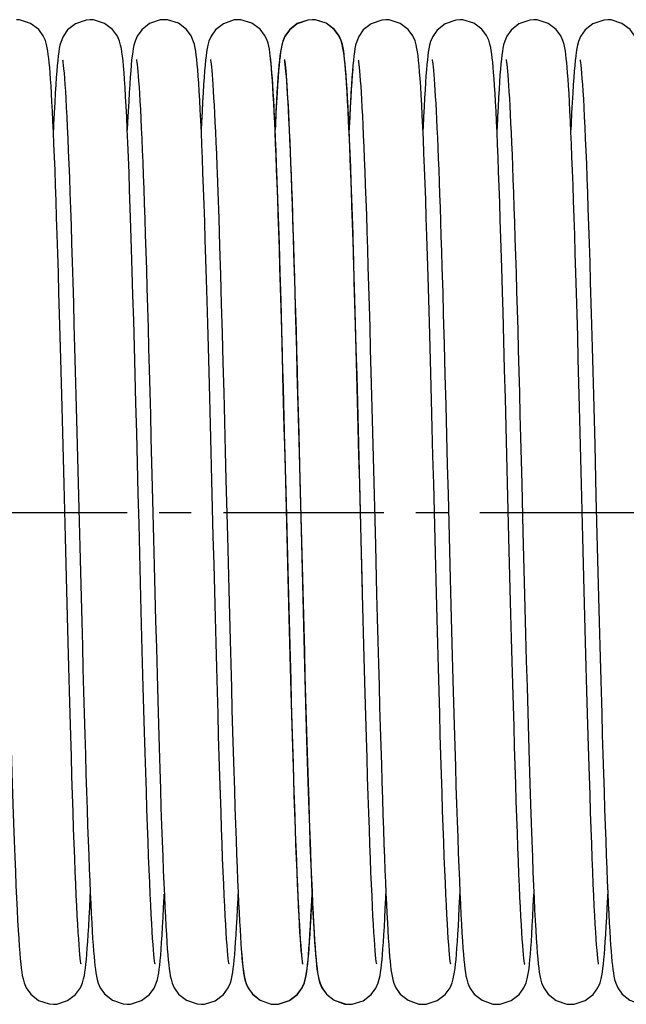
# Model space of a CAD drawing. Units: millimetres. Extents: x -343 to 246812, y -16963 to 97194.
# Drawn here: x 70743 to 71071, y -11114 to -10582 of the extents above; entities that cross this region are included whole.
import ezdxf

# ---------------------------------------------------------------- set-up
doc = ezdxf.new("R2010")
doc.units = ezdxf.units.MM
doc.header["$LTSCALE"] = 46.255
doc.linetypes.add('CENTER', pattern=[0.6, 0.375, -0.075, 0.075, -0.075])
doc.layers.get('0').update_dxf_attribs({"linetype": 'CONTINUOUS'})
doc.layers.add('DEFAULT_1', color=7, linetype='CENTER')

msp = doc.modelspace()

# ---------------------------------------------------------------- linework, layer by layer
at = {"color": 7, "linetype": 'Continuous'}
for p, q in [((70971.38001, -10715.94397), (70971.77877, -10729.46285)), ((71013.89897, -10807.84866), (71014.54299, -10832.96615)), ((70768.46152, -10890.72671), (70767.72537, -10862.02462)), ((70928.47123, -10891.10249), (70927.75324, -10863.11716)), ((71048.38755, -10890.73765), (71047.6514, -10862.03557))]:
    msp.add_line(p, q, dxfattribs=at)
for points in [[(70758.47754, -10600.83095), (70758.21117, -10598.95567), (70757.9021, -10597.16897), (70757.49874, -10595.34113), (70756.88727, -10593.29898), (70755.75236, -10590.72244), (70753.26572, -10587.29929), (70748.88178, -10583.96116), (70742.94869, -10582.07622), (70741.18978, -10581.97297)], [(70781.19009, -10581.97297), (70778.95064, -10582.13989), (70773.16679, -10584.1431), (70768.92105, -10587.50653), (70766.4869, -10590.98764), (70765.35684, -10593.69631), (70764.77541, -10595.77355), (70764.3921, -10597.62552), (70764.08309, -10599.52125), (70763.80433, -10601.60635), (70763.53793, -10603.96734), (70763.2751, -10606.66914), (70763.01128, -10609.76321)], [(70799.42767, -10610.51073), (70799.14999, -10607.17364), (70798.87315, -10604.26981), (70798.59411, -10601.76003), (70798.30519, -10599.5796), (70797.9873, -10597.62369), (70797.59427, -10595.73107), (70796.99519, -10593.61296), (70795.81432, -10590.83797), (70793.24443, -10587.27685), (70788.85275, -10583.94566), (70782.98834, -10582.0809), (70781.18978, -10581.97297)], [(70821.19007, -10581.97297), (70818.98612, -10582.13467), (70813.22303, -10584.11154), (70808.97684, -10587.44588), (70806.52244, -10590.91943), (70805.37817, -10593.63205), (70804.7906, -10595.70954), (70804.40556, -10597.55187), (70804.09646, -10599.43064), (70803.81817, -10601.49374), (70803.55232, -10603.83027), (70803.29005, -10606.50529), (70803.02726, -10609.56479)], [(70839.31334, -10609.08481), (70839.05028, -10606.0794), (70838.78762, -10603.45678), (70838.52109, -10601.17006), (70838.24128, -10599.15113), (70837.92726, -10597.30049), (70837.5262, -10595.45084), (70836.90195, -10593.34073), (70835.72762, -10590.67692), (70833.19192, -10587.22186), (70828.80576, -10583.92071), (70822.91673, -10582.07252), (70821.1898, -10581.97297)], [(70861.19008, -10581.97297), (70858.96938, -10582.13712), (70853.19666, -10584.12631), (70848.95063, -10587.4743), (70846.5056, -10590.95164), (70845.36807, -10593.66238), (70844.78353, -10595.73925), (70844.39941, -10597.58545), (70844.09039, -10599.47171), (70843.81181, -10601.54537), (70843.54549, -10603.89515), (70843.28266, -10606.58619), (70843.01919, -10609.66484)], [(70878.55637, -10601.45174), (70878.31666, -10599.65853), (70878.05021, -10597.97722), (70877.73601, -10596.35616), (70877.32357, -10594.68325), (70876.68462, -10592.75039), (70875.48791, -10590.25296), (70872.98768, -10587.01266), (70868.60143, -10583.81433), (70862.67299, -10582.04651), (70861.18986, -10581.97297)], [(70901.11609, -10581.98391), (70898.91891, -10582.14463), (70893.15971, -10584.11654), (70888.91348, -10587.44536), (70886.4553, -10590.91734), (70885.3083, -10593.63071), (70884.71949, -10595.70849), (70884.33407, -10597.54931), (70884.02493, -10599.42509), (70883.74676, -10601.48393), (70883.4811, -10603.81507), (70883.21908, -10606.48352), (70882.95657, -10609.53521)], [(70901.1901, -10581.97297), (70898.91891, -10582.14463), (70893.11699, -10584.17128), (70888.8719, -10587.56046), (70886.4556, -10591.04834), (70885.3381, -10593.75334), (70884.76233, -10595.82919), (70884.38131, -10597.68506), (70884.07377, -10599.58494), (70883.79671, -10601.66873), (70883.53288, -10604.01574), (70883.27417, -10606.67942), (70883.01482, -10609.7191)], [(70919.25271, -10609.25841), (70918.98772, -10606.21282), (70918.72299, -10603.55463), (70918.45428, -10601.23769), (70918.1724, -10599.19556), (70917.85667, -10597.32927), (70917.45553, -10595.47508), (70916.82964, -10593.35644), (70915.64783, -10590.67721), (70913.10179, -10587.21599), (70908.71536, -10583.92297), (70902.83579, -10582.08266), (70901.11583, -10581.98391)], [(70919.27397, -10608.61062), (70919.01987, -10605.75661), (70918.76481, -10603.24657), (70918.5039, -10601.03508), (70918.22766, -10599.06221), (70917.91524, -10597.23739), (70917.51119, -10595.39065), (70916.88694, -10593.29806), (70915.71982, -10590.66265), (70913.19383, -10587.22385), (70908.80836, -10583.92208), (70902.9114, -10582.07191), (70901.1898, -10581.97297)], [(70941.11611, -10581.98391), (70938.88001, -10582.15034), (70933.09784, -10584.15122), (70928.85206, -10587.51203), (70926.41624, -10590.99218), (70925.28484, -10593.70127), (70924.70268, -10595.77922), (70924.31908, -10597.63123), (70924.01002, -10599.52607), (70923.7314, -10601.60878), (70923.46536, -10603.96488), (70923.20305, -10606.659), (70922.93962, -10609.74536)], [(70959.32746, -10610.18804), (70959.05072, -10606.90176), (70958.77457, -10604.04284), (70958.49574, -10601.57084), (70958.20637, -10599.42176), (70957.88704, -10597.49141), (70957.48898, -10595.61155), (70956.8735, -10593.48305), (70955.7015, -10590.77622), (70953.16945, -10587.28673), (70948.78195, -10583.95829), (70942.88543, -10582.08841), (70941.11581, -10581.98391)], [(70981.11613, -10581.98391), (70978.84291, -10582.15588), (70973.04528, -10584.18094), (70968.79975, -10587.56939), (70966.37964, -10591.06317), (70965.26333, -10593.7667), (70964.69162, -10595.82623), (70964.31587, -10597.64888), (70964.01456, -10599.4952), (70963.74451, -10601.50216), (70963.48805, -10603.74933), (70963.2372, -10606.28689), (70962.98818, -10609.14748)], [(70999.35943, -10610.5951), (70999.11373, -10607.61263), (70998.86909, -10604.9746), (70998.62261, -10602.64511), (70998.36894, -10600.57891), (70998.09743, -10598.71462), (70997.78351, -10596.95236), (70997.36802, -10595.13129), (70996.72597, -10593.06734), (70995.52506, -10590.45671), (70992.94458, -10587.05476), (70988.56031, -10583.84214), (70982.72241, -10582.07013), (70981.11587, -10581.98391)], [(71021.11613, -10581.98391), (71018.88206, -10582.15004), (71013.01015, -10584.20093), (71008.77225, -10587.59976), (71006.43216, -10590.96156), (71005.35017, -10593.50681), (71004.75966, -10595.54246), (71004.36638, -10597.37561), (71004.0597, -10599.19355), (71003.78743, -10601.15923), (71003.52964, -10603.36144), (71003.27718, -10605.85952), (71003.02539, -10608.69819)], [(71038.40357, -10600.84189), (71038.1372, -10598.96661), (71037.82812, -10597.17991), (71037.42477, -10595.35208), (71036.8133, -10593.30992), (71035.67839, -10590.73338), (71033.19175, -10587.31023), (71028.8078, -10583.9721), (71022.87472, -10582.08716), (71021.11581, -10581.98391)], [(71061.11611, -10581.98391), (71058.87667, -10582.15084), (71053.09282, -10584.15405), (71048.84707, -10587.51747), (71046.41293, -10590.99858), (71045.28287, -10593.70725), (71044.70144, -10595.78449), (71044.31813, -10597.63646), (71044.00912, -10599.53219), (71043.73036, -10601.6173), (71043.46396, -10603.97829), (71043.20113, -10606.68008), (71042.93731, -10609.77415)], [(71079.3537, -10610.52167), (71079.07602, -10607.18458), (71078.79917, -10604.28076), (71078.52014, -10601.77097), (71078.23121, -10599.59054), (71077.91333, -10597.63463), (71077.52029, -10595.74201), (71076.92121, -10593.6239), (71075.74035, -10590.84892), (71073.17046, -10587.2878), (71068.77878, -10583.9566), (71062.91436, -10582.09184), (71061.11581, -10581.98391)], [(70766.27144, -10805.14597), (70765.9185, -10791.56147), (70765.571, -10778.35469), (70765.22887, -10765.55406), (70764.89207, -10753.18403), (70764.56053, -10741.26534), (70764.23419, -10729.81513), (70763.91299, -10718.84722), (70763.59687, -10708.37224), (70763.28576, -10698.3982), (70762.97966, -10688.93171), (70762.67856, -10679.97679), (70762.38245, -10671.53475), (70762.09131, -10663.6043), (70761.80511, -10656.18178), (70761.52381, -10649.26122), (70761.24736, -10642.83461), (70760.97568, -10636.89193), (70760.70872, -10631.42232), (70760.44658, -10626.41652), (70760.18935, -10621.86301), (70759.93703, -10617.74694), (70759.68949, -10614.05022), (70759.44631, -10610.75004), (70759.20621, -10607.8147), (70758.9672, -10605.20941), (70758.72612, -10602.89629), (70758.47754, -10600.83095)], [(70886.87833, -10831.69598), (70886.50255, -10817.00618), (70886.13157, -10802.60925), (70885.76729, -10788.62109), (70885.41145, -10775.14376), (70885.06443, -10762.21819), (70884.72579, -10749.84934), (70884.39509, -10738.03733), (70884.07188, -10726.77863), (70883.75574, -10716.06669), (70883.4462, -10705.89258), (70883.14283, -10696.24556), (70882.84518, -10687.11402), (70882.55306, -10678.49221), (70882.26644, -10670.37759), (70881.98529, -10662.76536), (70881.70956, -10655.64857), (70881.43921, -10649.01821), (70881.17407, -10642.86107), (70880.91381, -10637.15965), (70880.65806, -10631.89603), (70880.4064, -10627.05223), (70880.15838, -10622.61022), (70879.91345, -10618.5519), (70879.67092, -10614.85902), (70879.42993, -10611.51279), (70879.18923, -10608.49337), (70878.94658, -10605.77466), (70878.69934, -10603.33559), (70878.44417, -10601.15776)], [(70882.10699, -10664.02173), (70881.957, -10660.07395), (70881.67784, -10653.00376), (70881.40565, -10646.46823), (70881.14025, -10640.44698), (70880.88143, -10634.91851), (70880.62895, -10629.86041), (70880.38256, -10625.24978), (70880.14195, -10621.06312), (70879.90674, -10617.27637), (70879.67645, -10613.86489), (70879.45043, -10610.80318), (70879.22754, -10608.06257), (70879.00613, -10605.6124), (70878.78372, -10603.42063), (70878.55637, -10601.45174)], [(71046.19747, -10805.15691), (71045.84453, -10791.57241), (71045.49702, -10778.36564), (71045.1549, -10765.565), (71044.8181, -10753.19497), (71044.48656, -10741.27628), (71044.16022, -10729.82608), (71043.83902, -10718.85817), (71043.52289, -10708.38318), (71043.21179, -10698.40915), (71042.90569, -10688.94265), (71042.60459, -10679.98774), (71042.30848, -10671.54569), (71042.01734, -10663.61525), (71041.73114, -10656.19272), (71041.44984, -10649.27217), (71041.17339, -10642.84556), (71040.90171, -10636.90287), (71040.63475, -10631.43327), (71040.37261, -10626.42747), (71040.11538, -10621.87395), (71039.86306, -10617.75789), (71039.61552, -10614.06116), (71039.37234, -10610.76098), (71039.13224, -10607.82564), (71038.89323, -10605.22036), (71038.65215, -10602.90723), (71038.40357, -10600.84189)], [(70766.1526, -10603.59724), (70766.24662, -10604.13479), (70766.39242, -10605.14747), (70766.57109, -10606.61783), (70766.77152, -10608.53459), (70766.98732, -10610.89371), (70767.21451, -10613.69413), (70767.45076, -10616.93993), (70767.69477, -10620.6397), (70767.94565, -10624.80246), (70768.20275, -10629.43666), (70768.46557, -10634.54962), (70768.73372, -10640.14711), (70769.00685, -10646.23306), (70769.28469, -10652.80929), (70769.56704, -10659.87697), (70769.85406, -10667.44431), (70770.14603, -10675.52209), (70770.44327, -10684.12091), (70770.74608, -10693.25082), (70771.05477, -10702.921), (70771.36966, -10713.13936), (70771.69108, -10723.91162), (70772.01886, -10735.22507), (70772.3523, -10747.04289), (70772.69068, -10759.32083), (70773.03327, -10772.00872), (70773.37935, -10785.05099), (70773.72818, -10798.38738), (70774.07904, -10811.95374)], [(70806.1499, -10603.58396), (70806.23242, -10604.04667), (70806.36553, -10604.94712), (70806.52929, -10606.25291), (70806.71249, -10607.94193), (70806.90935, -10610.00684), (70807.11672, -10612.44965), (70807.33262, -10615.27491), (70807.55574, -10618.48882), (70807.78516, -10622.09805), (70808.02027, -10626.1095), (70808.26066, -10630.53092), (70808.50602, -10635.36967), (70808.75614, -10640.63231), (70809.01083, -10646.32437), (70809.26993, -10652.45018), (70809.53331, -10659.01272), (70809.80087, -10666.01345), (70810.07249, -10673.45224), (70810.34809, -10681.32723), (70810.62759, -10689.63533), (70810.91105, -10698.37484), (70811.19854, -10707.54364), (70811.49014, -10717.13811), (70811.78594, -10727.15299), (70812.08601, -10737.5812), (70812.39046, -10748.41368), (70812.69936, -10759.63927), (70813.01282, -10771.24448), (70813.33105, -10783.21867), (70813.65471, -10795.56461), (70813.98451, -10808.28592)], [(70846.14562, -10603.56353), (70846.14975, -10603.58323), (70846.22115, -10603.97821), (70846.34638, -10604.80797), (70846.50194, -10606.02092), (70846.67633, -10607.59033), (70846.86322, -10609.50044), (70847.05901, -10611.74285), (70847.26209, -10614.32083), (70847.47157, -10617.24173), (70847.68696, -10620.51586), (70847.90805, -10624.15578), (70848.13478, -10628.17574), (70848.36717, -10632.59138), (70848.60531, -10637.41922), (70848.84932, -10642.67636), (70849.09938, -10648.38051), (70849.35566, -10654.54971), (70849.61836, -10661.20207), (70849.75244, -10664.72202)], [(70886.07602, -10603.59535), (70886.15909, -10604.06157), (70886.29293, -10604.96811), (70886.45756, -10606.28314), (70886.64176, -10607.98487), (70886.83983, -10610.06739), (70887.04853, -10612.53257), (70887.26585, -10615.38492), (70887.49042, -10618.63033), (70887.7213, -10622.27497), (70887.95787, -10626.32584), (70888.19972, -10630.79071), (70888.44656, -10635.67682), (70888.69815, -10640.99056), (70888.9543, -10646.73723), (70889.21485, -10652.92088), (70889.47968, -10659.54416), (70889.74865, -10666.60817), (70890.02167, -10674.11232), (70890.29864, -10682.05432), (70890.57951, -10690.4315), (70890.86435, -10699.24263), (70891.15325, -10708.48542), (70891.44628, -10718.15603), (70891.74354, -10728.24897), (70892.04511, -10738.75689), (70892.35108, -10749.67044), (70892.66154, -10760.9781), (70892.97659, -10772.66633), (70893.29662, -10784.72958), (70893.62232, -10797.17247), (70893.95441, -10809.99819)], [(70886.15011, -10603.585), (70886.23202, -10604.04424), (70886.36315, -10604.92968), (70886.52336, -10606.20221), (70886.70132, -10607.83243), (70886.8907, -10609.80044), (70887.08789, -10612.09398), (70887.29121, -10614.71108), (70887.49961, -10617.65253), (70887.71245, -10620.92111), (70887.92934, -10624.52082), (70888.15003, -10628.45639), (70888.37437, -10632.733), (70888.60228, -10637.35597), (70888.83371, -10642.33068), (70889.06864, -10647.66235), (70889.30709, -10653.35595), (70889.54906, -10659.4156), (70889.79453, -10665.84391), (70890.0435, -10672.64283), (70890.29597, -10679.8134), (70890.55194, -10687.35568), (70890.81144, -10695.26867), (70891.07447, -10703.55018), (70891.34105, -10712.19681), (70891.6112, -10721.20379), (70891.88495, -10730.56503), (70892.16246, -10740.27823), (70892.44416, -10750.3488), (70892.73048, -10760.7823), (70893.02189, -10771.58331), (70893.31881, -10782.75505), (70893.62171, -10794.29894), (70893.93101, -10806.21412)], [(70926.07674, -10603.5989), (70926.16026, -10604.06877), (70926.29239, -10604.96414), (70926.45363, -10606.24942), (70926.63297, -10607.89838), (70926.8243, -10609.89495), (70927.02429, -10612.23223), (70927.23157, -10614.91601), (70927.44547, -10617.95685), (70927.6657, -10621.36908), (70927.89222, -10625.17001), (70928.12514, -10629.37944), (70928.36465, -10634.0191), (70928.61069, -10639.1058), (70928.86288, -10644.64798), (70929.12085, -10650.65133), (70929.38425, -10657.11888), (70929.65273, -10664.05092), (70929.92601, -10671.44567), (70930.20414, -10679.30839), (70930.48741, -10687.64984), (70930.77612, -10696.48041), (70931.07057, -10705.80974), (70931.37106, -10715.64637), (70931.67792, -10725.99738), (70931.99144, -10736.868), (70932.31194, -10748.26117), (70932.63961, -10760.17218), (70932.97365, -10772.55635), (70933.31286, -10785.34623), (70933.65601, -10798.46761), (70934.00188, -10811.84072)], [(70966.07201, -10603.57617), (70966.07515, -10603.59113), (70966.14491, -10603.97557), (70966.26907, -10604.79498), (70966.42354, -10605.99483), (70966.59646, -10607.5448), (70966.78123, -10609.42477), (70966.97399, -10611.62082), (70967.17289, -10614.1297), (70967.37682, -10616.95129), (70967.58509, -10620.08743), (70967.79726, -10623.54118), (70968.01307, -10627.31634), (70968.23232, -10631.4171), (70968.45491, -10635.84785), (70968.68077, -10640.61296), (70968.90987, -10645.71668), (70969.1422, -10651.163), (70969.37776, -10656.95558), (70969.61655, -10663.09709), (70969.85857, -10669.58955), (70970.10384, -10676.43453), (70970.35239, -10683.63282), (70970.60425, -10691.1844), (70970.85945, -10699.08828), (70971.11802, -10707.34249), (70971.38001, -10715.94397)], [(71006.07528, -10603.59177), (71006.15458, -10604.03399), (71006.28384, -10604.90165), (71006.44264, -10606.1557), (71006.61967, -10607.76851), (71006.80864, -10609.72265), (71007.00604, -10612.00856), (71007.21028, -10614.62826), (71007.42048, -10617.58761), (71007.63617, -10620.89529), (71007.85713, -10624.56211), (71008.08326, -10628.60042), (71008.3146, -10633.02385), (71008.55122, -10637.84698), (71008.79317, -10643.08323), (71009.04028, -10648.74052), (71009.29236, -10654.82446), (71009.54924, -10661.339), (71009.81076, -10668.28632), (71010.07678, -10675.6667), (71010.34715, -10683.47844), (71010.62174, -10691.71818), (71010.90046, -10700.38151), (71011.18325, -10709.46216), (71011.47002, -10718.95172), (71011.7607, -10728.83966)], [(71046.07863, -10603.60819), (71046.17264, -10604.14573), (71046.31845, -10605.15841), (71046.49712, -10606.62878), (71046.69755, -10608.54553), (71046.91335, -10610.90466), (71047.14054, -10613.70507), (71047.37679, -10616.95087), (71047.6208, -10620.65065), (71047.87168, -10624.8134), (71048.12878, -10629.4476), (71048.3916, -10634.56056), (71048.65974, -10640.15806), (71048.93288, -10646.24401), (71049.21072, -10652.82023), (71049.49307, -10659.88792), (71049.78008, -10667.45525), (71050.07206, -10675.53303), (71050.3693, -10684.13185), (71050.6721, -10693.26176), (71050.98079, -10702.93195), (71051.29569, -10713.15031), (71051.61711, -10723.92257), (71051.94488, -10735.23601), (71052.27833, -10747.05383), (71052.61671, -10759.33178), (71052.9593, -10772.01966), (71053.30537, -10785.06193), (71053.6542, -10798.39833), (71054.00507, -10811.96468)], [(70763.01128, -10609.76321), (70762.74421, -10613.28945), (70762.47269, -10617.28117), (70762.19597, -10621.76822), (70761.91349, -10626.77946), (70761.62487, -10632.34129), (70761.32986, -10638.47759), (70761.19045, -10641.58987)], [(70808.35499, -10886.59966), (70807.53956, -10854.73445), (70807.12079, -10838.29282), (70806.69915, -10821.77986), (70806.278, -10805.39972), (70805.86069, -10789.35184), (70805.45026, -10773.81243), (70805.0477, -10758.86901), (70804.65326, -10744.57143), (70804.26722, -10730.96052), (70803.88982, -10718.06835), (70803.52131, -10705.9184), (70803.16193, -10694.52592), (70802.81179, -10683.89398), (70802.47041, -10674.00343), (70802.13718, -10664.82878), (70801.81149, -10656.34325), (70801.49271, -10648.51949), (70801.18037, -10641.33466), (70800.87433, -10634.77172), (70800.57438, -10628.81138), (70800.28027, -10623.43147), (70799.99158, -10618.60712), (70799.7077, -10614.31056), (70799.42767, -10610.51073)], [(70803.02726, -10609.56479), (70802.76223, -10613.03906), (70802.49431, -10616.94827), (70802.22316, -10621.30876), (70801.94813, -10626.14179), (70801.66873, -10631.4677), (70801.3846, -10637.30509), (70801.19074, -10641.57319)], [(70846.93547, -10831.02533), (70846.5482, -10815.89182), (70846.16387, -10800.98992), (70845.78482, -10786.45915), (70845.41337, -10772.43006), (70845.05156, -10759.01095), (70844.69943, -10746.22539), (70844.35615, -10734.05983), (70844.02092, -10722.49738), (70843.69289, -10711.51899), (70843.37125, -10701.10447), (70843.05516, -10691.23329), (70842.74378, -10681.88534), (70842.43638, -10673.04433), (70842.1328, -10664.71151), (70841.83315, -10656.8923), (70841.53749, -10649.5891), (70841.24588, -10642.80133), (70840.95834, -10636.52549), (70840.67486, -10630.7552), (70840.39535, -10625.4812), (70840.11966, -10620.6913), (70839.84751, -10616.3708), (70839.5788, -10612.50719), (70839.31334, -10609.08481)], [(70843.01919, -10609.66484), (70842.75334, -10613.1623), (70842.48444, -10617.09996), (70842.21216, -10621.49407), (70841.93617, -10626.3612), (70841.65628, -10631.71467), (70841.37244, -10637.56421), (70841.19023, -10641.58658)], [(70882.95657, -10609.53521), (70882.69186, -10613.00019), (70882.42431, -10616.89835), (70882.1536, -10621.24551), (70881.87908, -10626.06255), (70881.60027, -10631.36951), (70881.31681, -10637.18466), (70881.11623, -10641.59398)], [(70883.01482, -10609.7191), (70882.75125, -10613.19135), (70882.48093, -10617.15405), (70882.20193, -10621.66706), (70881.914, -10626.77003), (70881.61811, -10632.47687), (70881.3154, -10638.79005), (70881.19056, -10641.58833)], [(70927.67767, -10863.0653), (70926.90589, -10832.77614), (70926.51873, -10817.63696), (70926.13382, -10802.69606), (70925.75347, -10788.09403), (70925.38001, -10773.96317), (70925.01568, -10760.42194), (70924.66119, -10747.5204), (70924.31579, -10735.24773), (70923.97865, -10723.58738), (70923.64895, -10712.52045), (70923.32588, -10702.02668), (70923.00859, -10692.0853), (70922.69628, -10682.67579), (70922.38811, -10673.77926), (70922.08374, -10665.39092), (70921.78325, -10657.5161), (70921.4867, -10650.15757), (70921.19415, -10643.31511), (70920.90561, -10636.9856), (70920.62107, -10631.16304), (70920.34045, -10625.83856), (70920.06357, -10621.00039), (70919.79015, -10616.63375), (70919.51992, -10612.72449), (70919.25271, -10609.25841)], [(70927.75324, -10863.11716), (70927.00961, -10833.93141), (70926.62817, -10819.00929), (70926.24159, -10803.99128), (70925.85253, -10789.04034), (70925.46377, -10774.31936), (70925.07804, -10759.98388), (70924.69811, -10746.17823), (70924.32673, -10733.03206), (70923.96655, -10720.6541), (70923.61828, -10709.07115), (70923.28092, -10698.24559), (70922.95341, -10688.13638), (70922.63468, -10678.70238), (70922.32367, -10669.90344), (70922.01954, -10661.70764), (70921.7219, -10654.09539), (70921.43039, -10647.04738), (70921.14463, -10640.54346), (70920.86421, -10634.5629), (70920.58867, -10629.08459), (70920.31762, -10624.08884), (70920.05092, -10619.56148), (70919.7884, -10615.48655), (70919.52967, -10611.84427), (70919.27397, -10608.61062)], [(70922.93962, -10609.74536), (70922.67254, -10613.26834), (70922.40032, -10617.26737), (70922.12206, -10621.77813), (70921.83725, -10626.8323), (70921.5456, -10632.45842), (70921.24693, -10638.68194), (70921.11626, -10641.60643)], [(70923.0969, -10608.71669), (70922.84195, -10611.95284), (70922.58399, -10615.59546), (70922.32239, -10619.66606), (70922.0569, -10624.18135), (70921.78746, -10629.15359), (70921.5141, -10634.59237), (70921.23619, -10640.5197), (70921.18988, -10641.5733)], [(70964.25501, -10733.12152), (70963.90592, -10721.11664), (70963.56535, -10709.77051), (70963.2324, -10699.05932), (70962.90621, -10688.95842), (70962.58588, -10679.44323), (70962.2705, -10670.49003), (70961.9592, -10662.07693), (70961.65152, -10654.19577), (70961.3476, -10646.85157), (70961.04756, -10640.04658), (70960.75148, -10633.77932), (70960.45941, -10628.04453), (70960.17129, -10622.83316), (70959.88692, -10618.1322), (70959.60591, -10613.92445), (70959.32746, -10610.18804)], [(70962.98818, -10609.14748), (70962.73877, -10612.35759), (70962.48711, -10615.94771), (70962.23239, -10619.93867), (70961.97416, -10624.348), (70961.71214, -10629.19054), (70961.44619, -10634.47859), (70961.17621, -10640.22268), (70961.11574, -10641.59289)], [(71004.1432, -10729.2372), (71003.93324, -10722.04283), (71003.5965, -10710.79257), (71003.26852, -10700.2021), (71002.94887, -10690.25644), (71002.63714, -10680.93811), (71002.3329, -10672.22772), (71002.03571, -10664.10457), (71001.74514, -10656.54718), (71001.46075, -10649.53355), (71001.18206, -10643.04153), (71000.9086, -10637.049), (71000.63984, -10631.53421), (71000.37546, -10626.47992), (71000.11541, -10621.87442), (70999.85959, -10617.70373), (70999.60776, -10613.95075), (70999.35943, -10610.5951)], [(71003.02539, -10608.69819), (71002.77178, -10611.91289), (71002.51499, -10615.53271), (71002.25425, -10619.5821), (71001.98918, -10624.08157), (71001.71957, -10629.04811), (71001.44537, -10634.49548), (71001.16634, -10640.43995), (71001.11578, -10641.58906)], [(71042.93731, -10609.77415), (71042.67024, -10613.30039), (71042.39872, -10617.29211), (71042.122, -10621.77916), (71041.83951, -10626.7904), (71041.5509, -10632.35224), (71041.25589, -10638.48853), (71041.11648, -10641.60082)], [(70849.75245, -10664.72221), (70850.13281, -10675.14812), (70850.62504, -10689.55809), (70851.1054, -10704.54042), (70851.57419, -10719.95574), (70852.03179, -10735.6779), (70852.47859, -10751.59344), (70852.91498, -10767.60076), (70853.34137, -10783.60976), (70853.75816, -10799.54118), (70854.16577, -10815.32581), (70854.56461, -10830.90376)], [(70886.46217, -10812.54423), (70886.05942, -10796.9668), (70885.64777, -10781.25596), (70885.22681, -10765.47738), (70884.79609, -10749.70598), (70884.3552, -10734.02647), (70883.90368, -10718.534), (70883.44108, -10703.3347), (70882.96693, -10688.54576), (70882.48073, -10674.29533), (70882.10698, -10664.02155)], [(70971.77877, -10729.46288), (70972.11747, -10741.31589), (70972.57005, -10757.62296), (70973.01242, -10774.00765), (70973.44489, -10790.37498), (70973.86778, -10806.64062), (70974.28141, -10822.73033), (70974.68613, -10838.5793), (70975.08224, -10854.13141), (70975.84997, -10884.16056)], [(71006.90026, -10832.55555), (71006.5142, -10817.46026), (71006.12004, -10802.16419), (71005.71754, -10786.72466), (71005.3064, -10771.20647), (71004.88637, -10755.68228), (71004.45716, -10740.23294), (71004.1432, -10729.23717)], [(71011.7607, -10728.83966), (71012.05521, -10739.11321), (71012.35349, -10749.75733), (71012.65546, -10760.75468), (71012.96107, -10772.08563), (71013.27023, -10783.72817), (71013.58288, -10795.65803), (71013.89897, -10807.84866)], [(70967.67871, -10863.1063), (70966.91148, -10832.99516), (70966.52211, -10817.76869), (70966.13207, -10802.6285), (70965.74377, -10787.72424), (70965.35964, -10773.19919), (70964.98208, -10759.18686), (70964.61349, -10745.80716), (70964.25501, -10733.12152)], [(70767.72537, -10862.02462), (70766.99218, -10833.24821), (70766.27144, -10805.14597)], [(70813.98451, -10808.28592), (70814.66542, -10834.8548), (70815.37956, -10862.88434)], [(70893.93101, -10806.21412), (70894.57063, -10831.13966), (70894.90106, -10844.10161), (70895.23727, -10857.3025), (70895.92198, -10884.07322)], [(71047.6514, -10862.03557), (71046.91821, -10833.25915), (71046.19747, -10805.15691)], [(70774.07904, -10811.95374), (70774.78397, -10839.5053), (70775.1366, -10853.35063), (70775.48837, -10867.14813), (70776.18648, -10894.32198)], [(70888.35656, -10886.66076), (70887.62129, -10857.94238), (70887.2427, -10843.07821), (70886.46217, -10812.54423)], [(70893.95441, -10809.99819), (70894.64065, -10836.79535), (70895.36111, -10865.07151)], [(70934.00188, -10811.84072), (70934.69693, -10839.00312), (70935.04367, -10852.61734), (70935.38843, -10866.14191), (70936.06956, -10892.67357)], [(71054.00507, -10811.96468), (71054.71, -10839.51624), (71055.06263, -10853.36158), (71055.4144, -10867.15907), (71056.11251, -10894.33293)], [(70856.2063, -11092.7684), (70856.21706, -11092.79746), (70856.11722, -11092.20999), (70855.96642, -11091.13882), (70855.78586, -11089.62399), (70855.58558, -11087.67805), (70855.37072, -11085.29867), (70855.14439, -11082.47894), (70854.90852, -11079.2092), (70854.66442, -11075.47892), (70854.41294, -11071.27625), (70854.15462, -11066.58878), (70853.88988, -11061.4049), (70853.61902, -11055.71421), (70853.34231, -11049.50792), (70853.05995, -11042.77907), (70852.77215, -11035.52282), (70852.47901, -11027.73555), (70852.18037, -11019.40827), (70851.87597, -11010.52995), (70851.5655, -11001.09044), (70851.24867, -10991.08093), (70850.9252, -10980.49432), (70850.59476, -10969.32572), (70850.25716, -10957.57666), (70849.91255, -10945.26485), (70849.56113, -10932.41583), (70849.20313, -10919.06073), (70848.83875, -10905.2363), (70848.46819, -10890.98494), (70848.09168, -10876.35457), (70847.70953, -10861.40355), (70846.93547, -10831.02533)], [(70854.56461, -10830.90376), (70855.33766, -10861.24105), (70856.08031, -10890.21665)], [(70896.13261, -11092.78041), (70896.14305, -11092.80822), (70896.04316, -11092.22035), (70895.89232, -11091.14879), (70895.71175, -11089.6337), (70895.5115, -11087.6878), (70895.29666, -11085.30859), (70895.07032, -11082.4886), (70894.83436, -11079.21744), (70894.59006, -11075.48365), (70894.3383, -11071.27559), (70894.07971, -11066.5821), (70893.81479, -11061.39335), (70893.54394, -11055.70123), (70893.26751, -11049.49972), (70892.98578, -11042.78511), (70892.69904, -11035.55622), (70892.40747, -11027.81294), (70892.11078, -11019.54419), (70891.80843, -11010.73243), (70891.49986, -11001.35962), (70891.18453, -10991.40774), (70890.86187, -10980.85936), (70890.53133, -10969.69825), (70890.19242, -10957.91308), (70889.84545, -10945.52418), (70889.49115, -10932.5742), (70889.13028, -10919.11374), (70888.76356, -10905.20068), (70888.39173, -10890.89961), (70888.01562, -10876.2843), (70887.63676, -10861.46154), (70886.87833, -10831.69598)], [(71008.36902, -10890.02073), (71007.64921, -10861.94957), (71006.90026, -10832.55555)], [(71014.54299, -10832.96615), (71015.20888, -10859.10209), (71015.90415, -10886.26541)], [(70815.37956, -10862.88434), (70815.75087, -10877.40936), (70816.13096, -10892.17669), (70816.51659, -10907.00041), (70816.90432, -10921.68906), (70817.29071, -10936.05793), (70817.67233, -10949.93399), (70818.04574, -10963.16041), (70818.40759, -10975.60234), (70818.75656, -10987.21466), (70819.09384, -10998.04341), (70819.42073, -11008.14009), (70819.73856, -11017.55523), (70820.04864, -11026.33719), (70820.35207, -11034.52453), (70820.64923, -11042.13618), (70820.94044, -11049.18915), (70821.22601, -11055.7016), (70821.5063, -11061.69253), (70821.7817, -11067.18167), (70822.05261, -11072.18848), (70822.31919, -11076.72774), (70822.5816, -11080.81509), (70822.84023, -11084.47), (70823.09581, -11087.71615)], [(70936.14852, -11092.83629), (70936.04469, -11092.23021), (70935.89454, -11091.16589), (70935.71453, -11089.65876), (70935.51475, -11087.72152), (70935.30036, -11085.35205), (70935.07451, -11082.5437), (70934.83916, -11079.28725), (70934.59563, -11075.57261), (70934.34478, -11071.38841), (70934.08717, -11066.72263), (70933.82321, -11061.56404), (70933.55323, -11055.90264), (70933.27747, -11049.73002), (70932.99617, -11043.03962), (70932.70951, -11035.82697), (70932.41764, -11028.0893), (70932.12044, -11019.81925), (70931.81763, -11011.00623), (70931.50893, -11001.6404), (70931.19404, -10991.71317), (70930.87265, -10981.21756), (70930.54448, -10970.14863), (70930.20923, -10958.5055), (70929.86699, -10946.30216), (70929.51794, -10933.5629), (70929.16228, -10920.31752), (70928.80023, -10906.60136), (70928.43197, -10892.45528), (70928.05771, -10877.92566), (70927.67767, -10863.0653)], [(70976.13556, -11092.79194), (70976.14064, -11092.7956), (70976.03743, -11092.18333), (70975.88406, -11091.08474), (70975.70132, -11089.53902), (70975.49905, -11087.55808), (70975.28228, -11085.13885), (70975.054, -11082.27322), (70974.81607, -11078.9501), (70974.56973, -11075.15734), (70974.31586, -11070.88312), (70974.05513, -11066.11659), (70973.78805, -11060.84849), (70973.51506, -11055.07157), (70973.23654, -11048.7809), (70972.95282, -11041.97411), (70972.66421, -11034.65162), (70972.37093, -11026.81524), (70972.07289, -11018.46082), (70971.76989, -11009.5825), (70971.46172, -11000.17551), (70971.14815, -10990.23647), (70970.82896, -10979.76376), (70970.50393, -10968.75781), (70970.17281, -10957.22151), (70969.8354, -10945.16084), (70969.49159, -10932.59051), (70969.14146, -10919.53449), (70968.78505, -10906.0217), (70968.42242, -10892.08597), (70968.05362, -10877.76618), (70967.67871, -10863.1063)], [(70895.36111, -10865.07151), (70895.73574, -10879.71467), (70896.11816, -10894.55108), (70896.50494, -10909.38843), (70896.89266, -10924.03661), (70897.27786, -10938.31362), (70897.65711, -10952.05036), (70898.02699, -10965.09498), (70898.38442, -10977.32849), (70898.72929, -10988.74888), (70899.06291, -10999.40668), (70899.38658, -11009.35277), (70899.70163, -11018.63676), (70900.00938, -11027.30535), (70900.31064, -11035.38908), (70900.60573, -11042.90424), (70900.89494, -11049.8677), (70901.1786, -11056.29747), (70901.45704, -11062.21235), (70901.73067, -11067.63186), (70901.99979, -11072.57373), (70902.2645, -11077.05192), (70902.52499, -11081.08293), (70902.78166, -11084.6869), (70903.0353, -11087.88798)], [(70895.92198, -10884.07322), (70896.26797, -10897.46426), (70896.6147, -10910.73968), (70896.96092, -10923.8121), (70897.30543, -10936.59933), (70897.64747, -10949.04057), (70897.98656, -10961.08933), (70898.32225, -10972.7035), (70898.65407, -10983.8456), (70898.98155, -10994.4831), (70899.30424, -11004.58872), (70899.62169, -11014.14058), (70899.93348, -11023.12358), (70900.23963, -11031.53856), (70900.54034, -11039.39475), (70900.83585, -11046.70321), (70901.12641, -11053.4765), (70901.4123, -11059.72846), (70901.69385, -11065.47412), (70901.97143, -11070.72956), (70902.24551, -11075.51195), (70902.51668, -11079.83926), (70902.78515, -11083.72279), (70903.05091, -11087.17217)], [(70975.84997, -10884.16056), (70976.22226, -10898.56324), (70976.58726, -10912.51904), (70976.94531, -10926.00569), (70977.29673, -10939.00514), (70977.64177, -10951.50135), (70977.98067, -10963.4818), (70978.31366, -10974.93758), (70978.64101, -10985.86302), (70978.96294, -10996.25523), (70979.27972, -11006.11377), (70979.5916, -11015.44031), (70979.89879, -11024.23724), (70980.20138, -11032.50455), (70980.49941, -11040.24365), (70980.79295, -11047.45839), (70981.08208, -11054.15486), (70981.36691, -11060.34131), (70981.64759, -11066.02807), (70981.92434, -11071.22746), (70982.19745, -11075.95388), (70982.46729, -11080.22246), (70982.73383, -11084.04316), (70982.99721, -11087.43008)], [(70735.97813, -10886.25447), (70736.33914, -10900.2024), (70736.71026, -10914.36761), (70737.09029, -10928.6415), (70737.47575, -10942.82836), (70737.86304, -10956.73534), (70738.24856, -10970.18239), (70738.62872, -10983.00713), (70738.99993, -10995.06898), (70739.35871, -11006.25587), (70739.70422, -11016.55779), (70740.03814, -11026.04642), (70740.36226, -11034.79253), (70740.67841, -11042.86137), (70740.98837, -11050.31067), (70741.29298, -11057.16958), (70741.59213, -11063.44605), (70741.88576, -11069.15136), (70742.17386, -11074.30108), (70742.45658, -11078.91508), (70742.73427, -11083.01757), (70743.00764, -11086.63739)], [(70816.21022, -11092.78368), (70816.21389, -11092.78087), (70816.10976, -11092.16165), (70815.95565, -11091.05523), (70815.77224, -11089.50024), (70815.56929, -11087.50806), (70815.35186, -11085.07584), (70815.123, -11082.19632), (70814.88464, -11078.85968), (70814.63806, -11075.05527), (70814.38407, -11070.7708), (70814.1232, -11065.99339), (70813.85583, -11060.71096), (70813.58227, -11054.91265), (70813.30276, -11048.58914), (70813.01748, -11041.73301), (70812.72661, -11034.33893), (70812.43025, -11026.40277), (70812.12833, -11017.91767), (70811.82069, -11008.87706), (70811.50719, -10999.27605), (70811.18767, -10989.11184), (70810.86197, -10978.38396), (70810.52992, -10967.09471), (70810.19113, -10955.24144), (70809.8445, -10942.79888), (70809.48881, -10929.73801), (70809.12281, -10916.03204), (70808.74528, -10901.65812), (70808.35499, -10886.59966)], [(70896.22611, -11092.84355), (70896.21973, -11092.81127), (70896.12386, -11092.25251), (70895.97608, -11091.21303), (70895.79808, -11089.73387), (70895.60012, -11087.82827), (70895.38748, -11085.49477), (70895.16338, -11082.72768), (70894.92988, -11079.51901), (70894.68837, -11075.86022), (70894.43978, -11071.74183), (70894.18472, -11067.1539), (70893.92366, -11062.08748), (70893.65699, -11056.5351), (70893.38501, -11050.49105), (70893.108, -11043.95165), (70892.8262, -11036.91543), (70892.53983, -11029.38332), (70892.24905, -11021.35748), (70891.95377, -11012.83556), (70891.65383, -11003.81429), (70891.34904, -10994.29162), (70891.03923, -10984.26708), (70890.72421, -10973.74193), (70890.40379, -10962.71958), (70890.07778, -10951.20579), (70889.74598, -10939.20908), (70889.40819, -10926.74052), (70889.06417, -10913.81391), (70888.71371, -10900.44677), (70888.35656, -10886.66076)], [(71015.90415, -10886.26541), (71016.26517, -10900.21334), (71016.63628, -10914.37855), (71017.01631, -10928.65245), (71017.40178, -10942.83931), (71017.78907, -10956.74628), (71018.17459, -10970.19333), (71018.55475, -10983.01807), (71018.92596, -10995.07993), (71019.28474, -11006.26681), (71019.63025, -11016.56873), (71019.96416, -11026.05736), (71020.28829, -11034.80348), (71020.60444, -11042.87232), (71020.9144, -11050.32161), (71021.21901, -11057.18053), (71021.51816, -11063.45699), (71021.81178, -11069.1623), (71022.09989, -11074.31202), (71022.3826, -11078.92602), (71022.6603, -11083.02852), (71022.93367, -11086.64834)], [(70776.21, -11092.78282), (70776.21467, -11092.78496), (70776.11206, -11092.17663), (70775.9598, -11091.08753), (70775.77856, -11089.55784), (70775.57818, -11087.60099), (70775.3636, -11085.21478), (70775.13774, -11082.39139), (70774.9024, -11079.11996), (70774.65876, -11075.38823), (70774.40763, -11071.18373), (70774.14961, -11066.49422), (70773.88513, -11061.3085), (70773.61454, -11055.61681), (70773.33813, -11049.41121), (70773.05615, -11042.68582), (70772.76884, -11035.43708), (70772.47636, -11027.66355), (70772.17858, -11019.35718), (70771.87501, -11010.5014), (70771.56513, -11001.07909), (70771.24844, -10991.07338), (70770.92441, -10980.46823), (70770.59252, -10969.24903), (70770.25238, -10957.4078), (70769.90463, -10944.97841), (70769.55048, -10932.02191), (70769.19111, -10918.60825), (70768.82773, -10904.81512), (70768.46152, -10890.72671)], [(70776.18648, -10894.32198), (70776.53151, -10907.56984), (70776.87327, -10920.5221), (70777.21141, -10933.13351), (70777.54556, -10945.36258), (70777.87537, -10957.17191), (70778.20048, -10968.52841), (70778.52052, -10979.40356), (70778.83515, -10989.77364), (70779.14421, -10999.62549), (70779.44778, -11008.95723), (70779.74598, -11017.77006), (70780.0389, -11026.0675), (70780.32667, -11033.8551), (70780.60942, -11041.14033), (70780.88728, -11047.93229), (70781.1604, -11054.24158), (70781.42898, -11060.08014), (70781.69305, -11065.45841), (70781.95247, -11070.3837), (70782.20709, -11074.8661), (70782.45684, -11078.91925), (70782.70182, -11082.56023), (70782.94246, -11085.81206)], [(70856.08031, -10890.21665), (70856.4411, -10904.11374), (70856.79533, -10917.58516), (70857.14334, -10930.6128), (70857.48549, -10943.1825), (70857.82206, -10955.28187), (70858.15309, -10966.8919), (70858.47849, -10977.99374), (70858.79819, -10988.57264), (70859.11209, -10998.61775), (70859.42013, -11008.12199), (70859.72224, -11017.08186), (70860.01834, -11025.49727), (70860.30838, -11033.37124), (70860.59224, -11040.70844), (70860.86976, -11047.51521), (70861.1408, -11053.80103), (70861.40521, -11059.57838), (70861.66291, -11064.86293), (70861.91406, -11069.6771), (70862.15903, -11074.04702), (70862.39825, -11077.99915), (70862.63225, -11081.56011), (70862.86171, -11084.75684), (70863.08763, -11087.61784)], [(70936.06956, -10892.67357), (70936.40484, -10905.56755), (70936.73587, -10918.14375), (70937.06212, -10930.35467), (70937.38304, -10942.15734), (70937.6981, -10953.51367), (70938.00698, -10964.39889), (70938.30997, -10974.81238), (70938.60744, -10984.75875), (70938.89975, -10994.24413), (70939.18728, -11003.27582), (70939.4704, -11011.86197), (70939.74949, -11020.01127), (70940.02493, -11027.73267), (70940.29712, -11035.0352), (70940.56638, -11041.92568), (70940.83266, -11048.40254), (70941.09587, -11054.46389), (70941.35591, -11060.11017), (70941.61272, -11065.34413), (70941.86629, -11070.17087), (70942.11665, -11074.59782), (70942.36393, -11078.63487), (70942.60841, -11082.29444), (70942.85056, -11085.59184)], [(71016.13056, -11092.77246), (71016.14362, -11092.82397), (71016.14101, -11092.79757), (71016.03926, -11092.19515), (71015.88816, -11091.11658), (71015.70836, -11089.60295), (71015.50969, -11087.66899), (71015.29716, -11085.31445), (71015.07378, -11082.53409), (71014.84147, -11079.32088), (71014.60156, -11075.66723), (71014.35501, -11071.56593), (71014.10241, -11067.00877), (71013.84416, -11061.9872), (71013.58058, -11056.49375), (71013.31192, -11050.5223), (71013.03838, -11044.06837), (71012.76014, -11037.12926), (71012.47736, -11029.70426), (71012.19019, -11021.79478), (71011.89875, -11013.40449), (71011.60312, -11004.5375), (71011.30311, -10995.19304), (71010.99852, -10985.37004), (71010.68911, -10975.06881), (71010.37466, -10964.29131), (71010.05494, -10953.04145), (71009.72972, -10941.32544), (71009.39876, -10929.15211), (71009.06182, -10916.53325), (71008.71866, -10903.48347), (71008.36902, -10890.02073)], [(71056.13602, -11092.79376), (71056.14069, -11092.7959), (71056.03809, -11092.18757), (71055.88582, -11091.09847), (71055.70459, -11089.56878), (71055.50421, -11087.61193), (71055.28963, -11085.22572), (71055.06377, -11082.40234), (71054.82842, -11079.1309), (71054.58478, -11075.39918), (71054.33366, -11071.19467), (71054.07564, -11066.50517), (71053.81116, -11061.31944), (71053.54056, -11055.62775), (71053.26416, -11049.42215), (71052.98218, -11042.69677), (71052.69486, -11035.44803), (71052.40239, -11027.6745), (71052.10461, -11019.36812), (71051.80103, -11010.51234), (71051.49116, -11001.09003), (71051.17447, -10991.08432), (71050.85044, -10980.47917), (71050.51855, -10969.25998), (71050.1784, -10957.41874), (71049.83066, -10944.98935), (71049.4765, -10932.03286), (71049.11714, -10918.6192), (71048.75376, -10904.82606), (71048.38755, -10890.73765)], [(71056.11251, -10894.33293), (71056.45754, -10907.58079), (71056.7993, -10920.53305), (71057.13744, -10933.14446), (71057.47159, -10945.37353), (71057.8014, -10957.18285), (71058.1265, -10968.53935), (71058.44655, -10979.4145), (71058.76118, -10989.78458), (71059.07024, -10999.63644), (71059.37381, -11008.96818), (71059.672, -11017.78101), (71059.96493, -11026.07844), (71060.2527, -11033.86605), (71060.53544, -11041.15127), (71060.8133, -11047.94323), (71061.08643, -11054.25252), (71061.355, -11060.09109), (71061.61908, -11065.46936), (71061.8785, -11070.39464), (71062.13311, -11074.87705), (71062.38287, -11078.93019), (71062.62785, -11082.57117), (71062.86849, -11085.82301)], [(70779.31343, -11087.35998), (70779.56211, -11084.16551), (70779.81217, -11080.60613), (70780.06461, -11076.66157), (70780.32006, -11072.31382), (70780.57899, -11067.54661), (70780.84171, -11062.34518), (70781.10847, -11056.69612), (70781.1894, -11054.87188)], [(70819.26786, -11087.90813), (70819.52255, -11084.69669), (70819.7802, -11081.0806), (70820.04142, -11077.03859), (70820.30645, -11072.55438), (70820.57534, -11067.6163), (70820.84799, -11062.21642), (70821.12495, -11056.33527), (70821.18959, -11054.87101)], [(70859.29843, -11087.54162), (70859.54659, -11084.37485), (70859.79613, -11080.84489), (70860.04792, -11076.93319), (70860.3025, -11072.62412), (70860.56021, -11067.90448), (70860.82126, -11062.76321), (70861.08576, -11057.19126), (70861.1895, -11054.86525)], [(70899.20854, -11087.74401), (70899.46604, -11084.47426), (70899.72698, -11080.78418), (70899.99211, -11076.64835), (70900.2618, -11072.04572), (70900.53621, -11066.959), (70900.81571, -11061.36743), (70901.11643, -11054.88835)], [(70899.32082, -11087.26998), (70899.57043, -11084.0526), (70899.82162, -11080.46475), (70900.07541, -11076.48492), (70900.33246, -11072.09369), (70900.59327, -11067.27324), (70900.85818, -11062.00705), (70901.12747, -11056.27987), (70901.18993, -11054.86555)], [(70939.22336, -11087.56593), (70939.47173, -11084.39784), (70939.72157, -11080.8646), (70939.97375, -11076.94729), (70940.22882, -11072.62993), (70940.4871, -11067.89901), (70940.7488, -11062.74316), (70941.01405, -11057.15311), (70941.1152, -11054.8837)], [(70979.24427, -11087.31242), (70979.49311, -11084.10904), (70979.74337, -11080.53986), (70979.99607, -11076.58377), (70980.25191, -11072.22164), (70980.51139, -11067.43579), (70980.77488, -11062.20978), (70981.04267, -11056.52826), (70981.11556, -11054.88203)], [(71019.24072, -11087.35562), (71019.4915, -11084.13089), (71019.7449, -11080.51693), (71020.00226, -11076.48242), (71020.26458, -11071.99629), (71020.53267, -11067.02727), (71020.80716, -11061.54453), (71021.11665, -11054.87575)], [(71059.23946, -11087.37092), (71059.48813, -11084.17645), (71059.7382, -11080.61707), (71059.99063, -11076.67251), (71060.24609, -11072.32476), (71060.50502, -11067.55756), (71060.76774, -11062.35612), (71061.0345, -11056.70707), (71061.11543, -11054.88282)], [(70743.00764, -11086.63739), (70743.2777, -11089.80542), (70743.5462, -11092.55748), (70743.81695, -11094.9423), (70744.09884, -11097.03134), (70744.41099, -11098.92356), (70744.79947, -11100.7735), (70745.39324, -11102.85887), (70746.53997, -11105.55988), (70748.99009, -11109.01437), (70753.23581, -11112.34152), (70759.00259, -11114.31366), (70761.19006, -11114.47297)], [(70782.94246, -11085.81206), (70783.18009, -11088.70693), (70783.41672, -11091.27929), (70783.65549, -11093.56643), (70783.90178, -11095.61179), (70784.16567, -11097.47159), (70784.47185, -11099.2469), (70784.86658, -11101.04743), (70785.45677, -11103.0449), (70786.5389, -11105.55784), (70788.88791, -11108.9031), (70793.12721, -11112.28046), (70798.98862, -11114.31163), (70801.19009, -11114.47297)], [(70862.90454, -11086.28246), (70863.13834, -11089.08628), (70863.37159, -11091.58286), (70863.60761, -11093.80887), (70863.852, -11095.80707), (70864.11591, -11097.63716), (70864.42538, -11099.39951), (70864.8228, -11101.1779), (70865.41732, -11103.15457), (70866.50905, -11105.65196), (70868.87615, -11108.98203), (70873.1177, -11112.32777), (70878.96044, -11114.32918), (70881.1161, -11114.48391)], [(70942.85056, -11085.59184), (70943.09123, -11088.54578), (70943.33192, -11091.17925), (70943.57516, -11093.52043), (70943.82577, -11095.60704), (70944.09328, -11097.49271), (70944.40215, -11099.28004), (70944.7986, -11101.08227), (70945.3898, -11103.07598), (70946.47143, -11105.58111), (70948.81733, -11108.91776), (70953.05643, -11112.29321), (70958.92111, -11114.32351), (70961.11612, -11114.48391)], [(71022.93367, -11086.64834), (71023.20373, -11089.81636), (71023.47223, -11092.56843), (71023.74298, -11094.95325), (71024.02486, -11097.04228), (71024.33701, -11098.9345), (71024.7255, -11100.78444), (71025.31927, -11102.86981), (71026.466, -11105.57082), (71028.91612, -11109.02532), (71033.16184, -11112.35247), (71038.92862, -11114.3246), (71041.11609, -11114.48391)], [(71062.86849, -11085.82301), (71063.10612, -11088.71787), (71063.34274, -11091.29023), (71063.58152, -11093.57738), (71063.82781, -11095.62273), (71064.09169, -11097.48253), (71064.39788, -11099.25785), (71064.79261, -11101.05837), (71065.3828, -11103.05584), (71066.46493, -11105.56878), (71068.81394, -11108.91404), (71073.05324, -11112.2914), (71078.91465, -11114.32257), (71081.11612, -11114.48391)], [(70761.18978, -11114.47297), (70762.99502, -11114.36424), (70768.86092, -11112.49592), (70773.25296, -11109.16011), (70775.82275, -11105.59208), (70776.9967, -11102.82844), (70777.58693, -11100.74564), (70777.97167, -11098.90774), (70778.27866, -11097.04646), (70778.55291, -11095.02214), (70778.81233, -11092.75824), (70779.06456, -11090.21316), (70779.31343, -11087.35998)], [(70801.18979, -11114.47297), (70802.93432, -11114.37139), (70808.85075, -11112.50134), (70813.23563, -11109.17833), (70815.74135, -11105.7438), (70816.894, -11103.12784), (70817.51285, -11101.04868), (70817.91665, -11099.20121), (70818.22744, -11097.38512), (70818.50192, -11095.42635), (70818.76117, -11093.23267), (70819.01487, -11090.74196), (70819.26786, -11087.90813)], [(70823.09581, -11087.71615), (70823.34972, -11090.58219), (70823.60447, -11093.1033), (70823.86478, -11095.32421), (70824.13976, -11097.30331), (70824.44919, -11099.12812), (70824.84451, -11100.95861), (70825.44676, -11103.01596), (70826.5582, -11105.59436), (70828.94207, -11108.96233), (70833.18423, -11112.31265), (70839.0132, -11114.31519), (70841.19007, -11114.47297)], [(70841.18979, -11114.47297), (70842.96126, -11114.36824), (70848.80662, -11112.52477), (70853.19771, -11109.21803), (70855.78746, -11105.65832), (70856.97608, -11102.88976), (70857.57246, -11100.80599), (70857.95901, -11098.97623), (70858.26616, -11097.13017), (70858.5399, -11095.12649), (70858.7986, -11092.88696), (70859.05015, -11090.36795), (70859.29843, -11087.54162)], [(70863.08763, -11087.61784), (70863.31157, -11090.1742), (70863.5358, -11092.45818), (70863.76389, -11094.50499), (70864.00192, -11096.35634), (70864.26428, -11098.08525), (70864.57216, -11099.75082), (70864.96775, -11101.43927), (70865.55825, -11103.33059), (70866.62273, -11105.7149), (70868.86152, -11108.87403), (70873.09202, -11112.26045), (70879.08857, -11114.32587), (70881.19008, -11114.47297)], [(70881.11582, -11114.48391), (70882.8631, -11114.38201), (70888.77683, -11112.51226), (70893.16202, -11109.1889), (70895.67124, -11105.74762), (70896.82702, -11103.11887), (70897.44633, -11101.02979), (70897.84871, -11099.18051), (70898.16022, -11097.3521), (70898.43616, -11095.37304), (70898.69729, -11093.15115), (70898.95313, -11090.62393), (70899.20854, -11087.74401)], [(70881.18977, -11114.47297), (70883.01083, -11114.36233), (70888.88605, -11112.48248), (70893.27845, -11109.13319), (70895.83908, -11105.56118), (70897.00618, -11102.80003), (70897.59344, -11100.71834), (70897.9772, -11098.87757), (70898.28404, -11097.01017), (70898.55852, -11094.97688), (70898.81838, -11092.70121), (70899.0712, -11090.1415), (70899.32082, -11087.26998)], [(70903.0353, -11087.88798), (70903.2873, -11090.71506), (70903.5402, -11093.20342), (70903.79876, -11095.39755), (70904.07219, -11097.35613), (70904.38056, -11099.16722), (70904.77675, -11100.99469), (70905.37806, -11103.04216), (70906.48576, -11105.6082), (70908.86517, -11108.97009), (70913.10707, -11112.3218), (70918.94003, -11114.32625), (70921.1161, -11114.48391)], [(70903.05091, -11087.17217), (70903.31456, -11090.20654), (70903.57784, -11092.85615), (70903.84464, -11095.16477), (70904.12374, -11097.19774), (70904.43504, -11099.05298), (70904.82776, -11100.8904), (70905.42933, -11102.96526), (70906.54558, -11105.5705), (70908.93561, -11108.9553), (70913.17805, -11112.30917), (70919.00191, -11114.31356), (70921.19008, -11114.47297)], [(70921.11582, -11114.48391), (70922.88452, -11114.37951), (70928.72811, -11112.53812), (70933.11912, -11109.2338), (70935.71057, -11105.6747), (70936.90039, -11102.90579), (70937.49722, -11100.82219), (70937.88388, -11098.99345), (70938.19101, -11097.14901), (70938.46469, -11095.14729), (70938.72337, -11092.90967), (70938.97495, -11090.392), (70939.22336, -11087.56593)], [(70961.1158, -11114.48391), (70962.93192, -11114.37387), (70968.80441, -11112.49753), (70973.19669, -11109.15238), (70975.76002, -11105.58177), (70976.92929, -11102.81973), (70977.51759, -11100.73717), (70977.90175, -11098.89658), (70978.2087, -11097.03033), (70978.48312, -11094.99932), (70978.74278, -11092.72757), (70978.99522, -11090.17416), (70979.24427, -11087.31242)], [(70982.99721, -11087.43008), (70983.25817, -11090.40616), (70983.5186, -11093.00432), (70983.7826, -11095.2704), (70984.05937, -11097.27211), (70984.36917, -11099.10704), (70984.76278, -11100.93808), (70985.36485, -11103.00385), (70986.47925, -11105.5959), (70988.8675, -11108.97263), (70993.1099, -11112.32339), (70998.93492, -11114.32551), (71001.1161, -11114.48391)], [(71001.11581, -11114.48391), (71002.92168, -11114.3751), (71008.78737, -11112.50664), (71013.17947, -11109.17054), (71015.74942, -11105.6018), (71016.923, -11102.83859), (71017.51271, -11100.75765), (71017.89706, -11098.92211), (71018.20382, -11097.06322), (71018.47803, -11095.04035), (71018.73772, -11092.77524), (71018.99062, -11090.22381), (71019.24072, -11087.35562)], [(71041.11581, -11114.48391), (71042.92105, -11114.37518), (71048.78695, -11112.50686), (71053.17899, -11109.17105), (71055.74878, -11105.60303), (71056.92273, -11102.83938), (71057.51296, -11100.75658), (71057.89769, -11098.91868), (71058.20469, -11097.0574), (71058.47893, -11095.03308), (71058.73836, -11092.76919), (71058.99059, -11090.2241), (71059.23946, -11087.37092)]]:
    msp.add_lwpolyline(points, dxfattribs=at)
at = {"layer": 'DEFAULT_1', "color": 7, "linetype": 'CENTER', "ltscale": 5}
msp.add_line((73021.36879, -10848.23391), (69728.13828, -10848.90771), dxfattribs=at)

doc.saveas('drawing.dxf')
